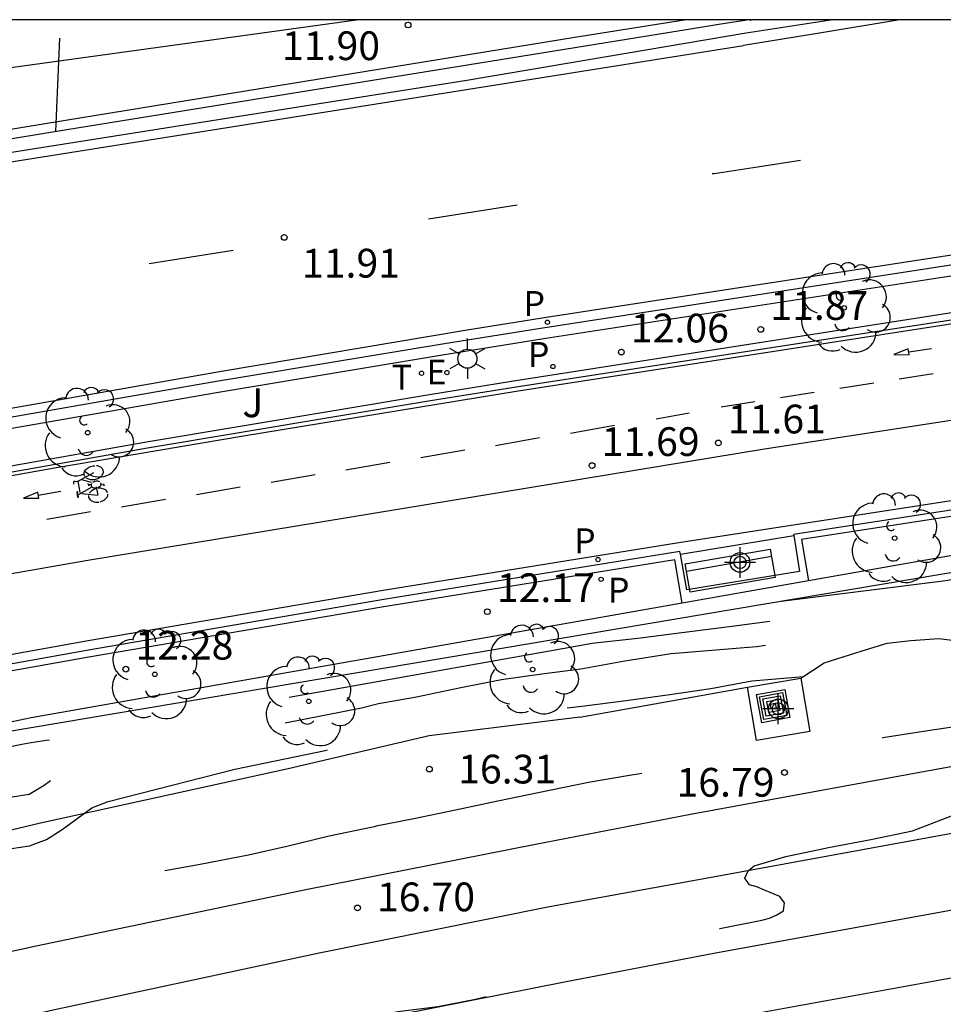
# Model space of a CAD drawing. Units: metres. Extents: x 586244 to 586601, y 4796789 to 4797040.
# Drawn here: x 586518 to 586542, y 4797014 to 4797040 of the extents above; entities that cross this region are included whole.
import ezdxf

# ---------------------------------------------------------------- set-up
doc = ezdxf.new("R2010")
doc.units = ezdxf.units.M
doc.linetypes.add('TRAZOS', pattern=[19.05, 12.7, -6.35])
for name, color, linetype in [('010103', 9, 'Continuous'), ('010106', 9, 'Continuous'), ('020194', 31, 'TRAZOS'), ('020195', 30, 'TRAZOS'), ('020204', 9, 'Continuous'), ('020308', 9, 'Continuous'), ('060108', 9, 'Continuous'), ('060112', 1, 'Continuous'), ('060113', 4, 'Continuous'), ('060119', 9, 'Continuous'), ('060124', 9, 'Continuous'), ('070104', 3, 'Continuous'), ('070105', 6, 'Continuous'), ('090202', 1, 'Continuous'), ('090212', 9, 'Continuous'), ('090218', 9, 'Continuous'), ('100104', 9, 'Continuous'), ('100202', 3, 'Continuous'), ('100302', 7, 'Continuous'), ('210203', 4, 'Continuous'), ('210205', 4, 'Continuous'), ('210303', 4, 'Continuous'), ('210305', 4, 'Continuous'), ('220207', 9, 'Continuous'), ('220307', 9, 'Continuous'), ('250203', 9, 'Continuous'), ('260101', 9, 'Continuous'), ('260203', 9, 'Continuous'), ('260303', 9, 'Continuous'), ('Centroides', 1, 'Continuous')]:
    doc.layers.add(name, color=color, linetype=linetype)
doc.layers.add('060118', color=9, linetype='Continuous', lineweight=30)
doc.styles.add('ARIAL', font='arial.ttf', dxfattribs={"height": 1})
doc.styles.add('ROMANS', font='romans__.ttf', dxfattribs={"height": 1})

# ---------------------------------------------------------------- blocks, each defined once
blk = doc.blocks.new('Centroide')
for points in [[(0, -0.402), (0, 0.402)], [(0.402, 0), (-0.402, 0)]]:
    blk.add_lwpolyline(points)
for radius in [0.256, 0.159]:
    blk.add_circle((0, 0), radius)
blk = doc.blocks.new('BANCO')
blk.add_line((1.125, 0.1875), (-1.125, 0.1875))
blk.add_lwpolyline([(1.125, 0.75), (1.125, 0), (-1.125, 0), (-1.125, 0.75)], close=True)
blk = doc.blocks.new('BICI')
at = {"color": 9, "linetype": 'Continuous', "flags": 128}
for points in [[(-0.165, 0.27), (-0.282, -0.123)], [(-0.123, 0.201), (-0.174, 0.353)], [(-0.25, 0.103), (-0.281, 0.109), (-0.309, 0.108), (-0.335, 0.101), (-0.367, 0.084), (-0.382, 0.072), (-0.396, 0.059), (-0.416, 0.034), (-0.427, 0.017), (-0.44, -0.009), (-0.451, -0.037), (-0.457, -0.058), (-0.462, -0.082), (-0.467, -0.121)], [(-0.113, -0.111), (-0.117, -0.082), (-0.126, -0.043), (-0.141, -0.003), (-0.153, 0.018), (-0.165, 0.038), (-0.187, 0.064), (-0.195, 0.071)], [(0.029, 0.05), (0.001, 0.05)], [(0.07, -0.04), (0.191, 0.198)], [(0.219, 0.073), (0.204, 0.059), (0.191, 0.044), (0.176, 0.022), (0.164, 0.001), (0.155, -0.022), (0.148, -0.04), (0.142, -0.062), (0.137, -0.088), (0.134, -0.107), (0.133, -0.139), (0.133, -0.164), (0.135, -0.188), (0.141, -0.22), (0.146, -0.242), (0.156, -0.269)], [(0.255, 0.097), (0.276, 0.105), (0.302, 0.109), (0.329, 0.108), (0.361, 0.099), (0.384, 0.087), (0.405, 0.071), (0.424, 0.052), (0.439, 0.032), (0.455, 0.004), (0.467, -0.022), (0.478, -0.057), (0.484, -0.088), (0.488, -0.128), (0.488, -0.165), (0.485, -0.193), (0.483, -0.21)], [(-0.467, -0.164), (-0.462, -0.205), (-0.457, -0.229), (-0.446, -0.264), (-0.433, -0.294), (-0.416, -0.322), (-0.401, -0.343), (-0.381, -0.362), (-0.368, -0.372), (-0.343, -0.386), (-0.309, -0.396)], [(-0.289, -0.144), (-0.066, -0.144)], [(-0.274, -0.397), (-0.244, -0.39), (-0.218, -0.377), (-0.197, -0.361), (-0.177, -0.341), (-0.161, -0.32), (-0.146, -0.294), (-0.134, -0.269), (-0.124, -0.24), (-0.118, -0.212), (-0.113, -0.184), (-0.112, -0.171)], [(-0.091, -0.171), (-0.088, -0.187), (-0.085, -0.2), (-0.08, -0.214), (-0.075, -0.226), (-0.068, -0.238), (-0.059, -0.25), (-0.049, -0.26), (-0.033, -0.271), (-0.017, -0.276), (-0.004, -0.277), (0.008, -0.275), (0.018, -0.271)], [(0.047, -0.04), (0.033, -0.026), (0.021, -0.018), (0.007, -0.013), (-0.012, -0.012), (-0.035, -0.02), (-0.05, -0.031), (-0.06, -0.042), (-0.073, -0.061), (-0.081, -0.081), (-0.086, -0.097), (-0.09, -0.114)], [(0.044, -0.251), (0.055, -0.236), (0.064, -0.218), (0.071, -0.202), (0.076, -0.181), (0.079, -0.161), (0.08, -0.138), (0.079, -0.12), (0.075, -0.097), (0.07, -0.081), (0.063, -0.065)], [(0.175, -0.309), (0.192, -0.334), (0.206, -0.35), (0.226, -0.368), (0.248, -0.382), (0.276, -0.393), (0.297, -0.397), (0.32, -0.398), (0.348, -0.392), (0.369, -0.384), (0.392, -0.37), (0.416, -0.349), (0.43, -0.332), (0.444, -0.313), (0.454, -0.295), (0.465, -0.27), (0.472, -0.252)], [(-0.051, -0.344), (-0.025, -0.344)]]:
    blk.add_lwpolyline(points, dxfattribs=at)
at = {"color": 9, "linetype": 'Continuous'}
for points in [[(-0.236, 0.385), (-0.243, 0.371), (-0.224, 0.366)], [(-0.22, 0.365), (-0.087, 0.365), (-0.091, 0.384), (-0.104, 0.391), (-0.226, 0.391), (-0.236, 0.385)], [(-0.128, 0.302), (0.171, 0.302)], [(0.171, 0.302), (0.165, 0.361), (0.177, 0.381), (0.182, 0.407), (0.167, 0.423), (0.149, 0.428), (0.122, 0.428)], [(0.171, 0.302), (0.311, -0.144)], [(-0.049, -0.018), (-0.123, 0.201)], [(0.015, -0.014), (0.029, 0.05)], [(0.029, 0.05), (0.063, 0.051)], [(-0.051, -0.344), (-0.076, -0.344)], [(-0.033, -0.274), (-0.051, -0.344)]]:
    blk.add_lwpolyline(points, dxfattribs=at)
blk = doc.blocks.new('COTAPU')
blk.add_circle((0, 0), 0.075)
blk = doc.blocks.new('PLUVI2')
blk.add_circle((0, 0), 0.055)
blk = doc.blocks.new('ARBOL')
blk.add_circle((0, 0), 0.0587)
for centre, radius, start, end in [((-0.28, 0.855), 0.3, 359.2878, 173.6078), ((0.097, 0.97), 0.21, 23.1565, 160.4665), ((0.438, 0.881), 0.24, 301.578, 139.328), ((-0.564, 0.381), 0.532, 92.28, 254.58), ((0.656, 0.288), 0.443, 319.8556, 114.7656), ((-0.091, 0.321), 0.12, 119.14, 310.56), ((0.819, -0.249), 0.383, 235.5275, 62.0275), ((-0.556, -0.339), 0.555, 142.64, 266.54), ((-0.039, -0.384), 0.21, 189.64, 323.88), ((0.299, -0.624), 0.532, 224.67, 0.24), ((-0.301, -0.676), 0.45, 213.78, 295.32)]:
    blk.add_arc(centre, radius, start, end)
blk = doc.blocks.new('REGTRA')
blk.add_circle((0, 0), 0.055)
blk = doc.blocks.new('COLTEN')
for p, q in [((-0.375, -0.375), (-0.375, 0.375)), ((-0.375, 0.375), (0.375, 0.375)), ((-0.305, -0.305), (-0.305, 0.305)), ((-0.305, 0.305), (0.305, 0.305)), ((0.305, 0.305), (0.305, -0.305)), ((0.375, 0.375), (0.375, -0.375)), ((-0.23, -0.23), (-0.23, 0.23)), ((-0.23, 0.23), (0.23, 0.23)), ((-0.145, -0.145), (-0.145, 0.145)), ((-0.145, 0.145), (0.145, 0.145)), ((-0.065, 0.065), (0.065, 0.065)), ((-0.065, -0.065), (-0.065, 0.065)), ((0.065, 0.065), (0.065, -0.065)), ((0.145, 0.145), (0.145, -0.145)), ((0.23, 0.23), (0.23, -0.23)), ((0.23, -0.23), (-0.23, -0.23)), ((0.145, -0.145), (-0.145, -0.145)), ((0.065, -0.065), (-0.065, -0.065)), ((0.375, -0.375), (-0.375, -0.375)), ((0.305, -0.305), (-0.305, -0.305))]:
    blk.add_line(p, q)
blk = doc.blocks.new('FAROLJ')
for p, q in [((0, 0.248), (0, 0.528)), ((-0.215, 0.124), (-0.458, 0.264)), ((0.215, 0.124), (0.458, 0.264)), ((-0.215, -0.124), (-0.458, -0.264)), ((0, -0.248), (0, -0.528)), ((0.215, -0.124), (0.458, -0.264))]:
    blk.add_line(p, q)
blk.add_circle((0, 0), 0.248)
blk = doc.blocks.new('PLUVI3')
blk.add_circle((0, 0), 0.055)
blk = doc.blocks.new('REGALU')
blk.add_circle((0, 0), 0.055)

msp = doc.modelspace()

# ---------------------------------------------------------------- linework, layer by layer
at = {"layer": '010103', "flags": 128}
msp.add_lwpolyline([(586498.473, 4797036.149), (586502.632, 4797036.723), (586526.8, 4797040.055)], dxfattribs=at)
at = {"layer": '010106', "flags": 128}
msp.add_lwpolyline([(586244.1, 4796790.068), (586594.09, 4796790.06), (586594.095, 4797040.053), (586244.105, 4797040.061)], close=True, dxfattribs=at)
at = {"layer": '020194', "flags": 128}
for points, elevation in [([(586537.071, 4797040.055), (586537.071, 4797040.048), (586537.071, 4797040.028)], 11.64), ([(586594.095, 4797032.364), (586593.54, 4797032.342), (586592.376, 4797032.173), (586591.349, 4797031.893), (586590.239, 4797031.644), (586589.188, 4797031.457), (586588.196, 4797031.329), (586587.032, 4797031.18), (586585.872, 4797030.998), (586584.731, 4797030.799), (586583.693, 4797030.644), (586582.702, 4797030.487), (586581.508, 4797030.344), (586580.363, 4797030.242), (586579.345, 4797030.124), (586578.08, 4797030.04), (586576.846, 4797030.007), (586575.581, 4797029.93), (586574.357, 4797029.817), (586573.186, 4797029.728), (586571.948, 4797029.644), (586570.764, 4797029.522), (586569.576, 4797029.369), (586568.406, 4797029.16), (586567.227, 4797028.928), (586566.226, 4797028.711), (586565.212, 4797028.49), (586564.002, 4797028.198), (586562.882, 4797027.949), (586561.685, 4797027.697), (586560.575, 4797027.529), (586559.424, 4797027.313), (586558.194, 4797027.094), (586557.189, 4797026.976), (586556.144, 4797026.875), (586555.106, 4797026.748), (586554.078, 4797026.636), (586552.767, 4797026.483), (586551.6, 4797026.363), (586550.578, 4797026.272), (586549.497, 4797026.12), (586548.267, 4797025.908), (586547.265, 4797025.757), (586546.071, 4797025.584), (586544.881, 4797025.425), (586543.69, 4797025.276), (586542.566, 4797025.087), (586541.332, 4797024.884), (586540.122, 4797024.715), (586538.938, 4797024.559), (586537.728, 4797024.373), (586536.587, 4797024.228), (586535.353, 4797024.071), (586534.209, 4797023.919), (586532.948, 4797023.776), (586531.834, 4797023.578), (586526.856, 4797022.693), (586519.187, 4797021.33), (586518.943, 4797021.284), (586518.706, 4797021.246), (586518.476, 4797021.215), (586518.263, 4797021.181), (586518.067, 4797021.144), (586509.886, 4797019.483), (586509.155, 4797019.379), (586509.051, 4797019.368), (586508.958, 4797019.355), (586508.873, 4797019.341), (586508.798, 4797019.325), (586508.73, 4797019.309), (586508.668, 4797019.293), (586508.614, 4797019.277), (586508.561, 4797019.259), (586508.51, 4797019.24), (586508.461, 4797019.219), (586497.591, 4797016.96), (586496.198, 4797016.665), (586496.133, 4797016.642), (586496.047, 4797016.617), (586495.941, 4797016.591), (586495.814, 4797016.562), (586495.712, 4797016.539), (586495.635, 4797016.521), (586495.583, 4797016.507), (586495.527, 4797016.492), (586495.468, 4797016.475), (586495.254, 4797016.414), (586495.006, 4797016.35), (586494.936, 4797016.334), (586494.853, 4797016.312), (586494.755, 4797016.283), (586493.512, 4797015.965), (586493.455, 4797015.957), (586493.387, 4797015.944), (586493.307, 4797015.928), (586491.957, 4797015.645), (586489.336, 4797015.096), (586480.152, 4797013.064), (586480.044, 4797013.029), (586479.996, 4797013.013), (586474.434, 4797011.705), (586472.582, 4797011.268), (586470.848, 4797010.814), (586470.812, 4797010.795), (586470.775, 4797010.775), (586469.513, 4797010.494), (586463.86, 4797009.342), (586463.374, 4797009.256), (586462.754, 4797009.05), (586462.294, 4797008.87), (586460.883, 4797008.317)], 15.14), ([(586594.095, 4797029.669), (586594.004, 4797029.654), (586592.83, 4797029.492), (586591.822, 4797029.404), (586590.773, 4797029.292), (586589.629, 4797029.163), (586588.511, 4797029.034), (586587.367, 4797028.942), (586586.255, 4797028.856), (586585.163, 4797028.821), (586584.028, 4797028.798), (586582.899, 4797028.729), (586581.744, 4797028.65), (586580.586, 4797028.624), (586579.474, 4797028.601), (586578.411, 4797028.689), (586577.308, 4797028.786), (586576.241, 4797028.867), (586575.123, 4797028.818), (586573.99, 4797028.838), (586572.892, 4797028.779), (586571.734, 4797028.674), (586570.636, 4797028.558), (586570.218, 4797028.479), (586569.148, 4797028.247), (586568.028, 4797027.933), (586567.587, 4797027.849), (586567.172, 4797027.842), (586566.761, 4797027.915), (586566.551, 4797027.977), (586566.318, 4797027.995), (586565.437, 4797027.808), (586564.456, 4797027.608), (586563.345, 4797027.366), (586562.291, 4797027.135), (586561.168, 4797026.913), (586560.044, 4797026.701), (586558.94, 4797026.51), (586557.686, 4797026.416), (586557.38, 4797026.401), (586556.375, 4797026.263), (586555.277, 4797026.132), (586554.243, 4797025.951), (586553.202, 4797025.789), (586552.138, 4797025.568), (586551.054, 4797025.34), (586549.939, 4797025.274), (586548.801, 4797025.202), (586547.749, 4797025.124), (586546.468, 4797024.997), (586545.45, 4797024.876), (586544.445, 4797024.744), (586543.172, 4797024.561), (586541.941, 4797024.418), (586540.711, 4797024.239), (586539.547, 4797024.05), (586538.386, 4797023.855), (586537.236, 4797023.696), (586536.174, 4797023.604), (586535.006, 4797023.508), (586533.799, 4797023.315), (586532.648, 4797023.113), (586531.634, 4797022.982), (586530.582, 4797022.834), (586529.525, 4797022.619), (586528.361, 4797022.381), (586527.375, 4797022.203), (586526.93, 4797022.096), (586519.902, 4797020.702), (586519.445, 4797020.573), (586519.026, 4797020.348), (586518.655, 4797020.077), (586518.265, 4797019.841), (586517.817, 4797019.771), (586517.383, 4797019.739), (586516.982, 4797019.735), (586516.566, 4797019.806), (586516.091, 4797019.736), (586511.222, 4797018.747), (586510.78, 4797018.693), (586510.333, 4797018.664), (586509.92, 4797018.577), (586509.433, 4797018.508), (586509.051, 4797018.357), (586508.628, 4797018.331), (586508.183, 4797018.333), (586507.841, 4797018.077), (586507.474, 4797017.761), (586500.666, 4797016.346), (586499.344, 4797015.871), (586498.9, 4797015.781), (586498.464, 4797015.659), (586498.045, 4797015.569), (586497.588, 4797015.52), (586496.659, 4797015.323), (586496.221, 4797015.285), (586495.778, 4797015.174), (586495.315, 4797015.126), (586494.9, 4797015.031), (586492.322, 4797014.439), (586491.837, 4797014.407), (586491.35, 4797014.395), (586488.539, 4797013.764), (586480.757, 4797012.09), (586479.349, 4797011.661), (586475.55, 4797010.761), (586474.677, 4797010.454), (586471.878, 4797009.832), (586469.865, 4797009.064), (586469.414, 4797009.003), (586466.055, 4797008.306), (586462.314, 4797007.187), (586457.849, 4797005.612), (586454.549, 4797004.66), (586451.879, 4797004.353)], 15.64), ([(586440.8, 4796999.346), (586446.236, 4797000.598), (586449.854, 4797001.359), (586452.9, 4797002.184), (586462.335, 4797005.504), (586467.568, 4797007.131), (586468.039, 4797007.229), (586471.251, 4797007.562), (586471.595, 4797007.826), (586471.804, 4797008.257), (586472.077, 4797008.597), (586472.488, 4797008.769), (586472.953, 4797008.862), (586473.404, 4797008.906), (586474.921, 4797009.203), (586476.312, 4797009.717), (586479.634, 4797010.601), (586481.04, 4797011.029), (586486.357, 4797012.157), (586488.308, 4797012.528), (586490.186, 4797013.038), (586490.65, 4797013.121), (586491.123, 4797013.178), (586492.071, 4797013.142), (586492.538, 4797013.178), (586495.045, 4797013.78), (586495.468, 4797013.84), (586495.925, 4797013.85), (586496.409, 4797013.934), (586496.902, 4797013.963), (586498.332, 4797014.155), (586499.247, 4797014.329), (586500.631, 4797014.697), (586501.096, 4797014.789), (586501.555, 4797014.921), (586503.367, 4797015.616), (586503.832, 4797015.751), (586506.199, 4797016.252), (586506.634, 4797016.429), (586507.368, 4797017.062), (586507.749, 4797017.351), (586508.19, 4797017.496), (586508.636, 4797017.48), (586509.055, 4797017.423), (586509.711, 4797017.637), (586510.605, 4797017.827), (586512.083, 4797017.938), (586514.507, 4797018.406), (586514.979, 4797018.453), (586515.888, 4797018.339), (586516.346, 4797018.326), (586517.798, 4797018.428), (586518.274, 4797018.5), (586518.717, 4797018.667), (586519.12, 4797018.922), (586519.9, 4797019.489), (586520.326, 4797019.657), (586523.622, 4797020.504), (586525.983, 4797020.988), (586527.039, 4797021.218), (586527.173, 4797021.249), (586528.293, 4797021.487), (586529.374, 4797021.689), (586530.368, 4797021.846), (586531.579, 4797022.026), (586532.68, 4797022.144), (586533.834, 4797022.293), (586534.972, 4797022.445), (586536.043, 4797022.607), (586537.114, 4797022.805), (586538.456, 4797022.922)], 16.14), ([(586481.904, 4796999.602), (586482.631, 4796999.783), (586483.719, 4797000.064), (586484.343, 4797000.245), (586485.439, 4797000.548), (586486.526, 4797000.951), (586487.624, 4797001.339), (586488.627, 4797001.655), (586489.693, 4797002.091), (586490.727, 4797002.53), (586490.914, 4797002.61), (586491.217, 4797002.877), (586491.388, 4797003.054), (586492.283, 4797003.672), (586493.023, 4797003.949), (586494.336, 4797004.244), (586495.474, 4797004.485), (586496.158, 4797004.593), (586496.599, 4797004.68), (586497.203, 4797004.807), (586498.033, 4797005.048), (586499.603, 4797005.742), (586500.377, 4797006.073), (586501.556, 4797006.583), (586502.575, 4797006.931), (586503.272, 4797007.249), (586504.295, 4797007.537), (586505.33, 4797007.811), (586506.426, 4797008.137), (586507.536, 4797008.483), (586508.657, 4797008.852), (586509.264, 4797009.013), (586510.349, 4797009.316), (586511.432, 4797009.641), (586512.506, 4797009.91), (586513.654, 4797010.191), (586514.689, 4797010.448), (586515.7, 4797010.764), (586516.745, 4797011.111), (586517.831, 4797011.562), (586518.9, 4797011.985), (586519.933, 4797012.335), (586520.334, 4797012.498), (586520.744, 4797012.592), (586520.84, 4797012.616), (586521.966, 4797012.878), (586523.16, 4797013.134), (586524.366, 4797013.386), (586525.407, 4797013.63), (586526.384, 4797013.863), (586526.831, 4797013.976), (586527.882, 4797014.177), (586528.92, 4797014.302), (586529.905, 4797014.5), (586530.942, 4797014.744), (586531.989, 4797014.985), (586533.076, 4797015.306), (586534.181, 4797015.71), (586535.214, 4797016.084), (586536.275, 4797016.345), (586537.372, 4797016.557), (586537.571, 4797016.611), (586537.762, 4797016.696), (586537.941, 4797016.807), (586537.966, 4797017.01), (586537.841, 4797017.178), (586537.442, 4797017.344), (586537.242, 4797017.425), (586537.049, 4797017.484), (586536.931, 4797017.659), (586537.019, 4797017.845), (586537.174, 4797017.973), (586537.999, 4797018.225), (586539.109, 4797018.457), (586540.213, 4797018.665), (586541.307, 4797018.893), (586542.316, 4797019.28), (586543.164, 4797019.602), (586544.249, 4797020.016), (586545.339, 4797020.401), (586546.289, 4797020.74), (586547.344, 4797021.154), (586548.427, 4797021.492), (586549.256, 4797021.79), (586550.657, 4797022.095), (586551.807, 4797022.376), (586552.005, 4797022.424), (586552.197, 4797022.492), (586552.369, 4797022.607), (586552.381, 4797022.809), (586551.723, 4797022.87), (586550.525, 4797022.824), (586549.381, 4797022.642), (586548.201, 4797022.413), (586547.166, 4797022.248), (586546.135, 4797022.091), (586545.107, 4797021.929), (586544.092, 4797021.805), (586542.911, 4797021.685), (586541.707, 4797021.5), (586540.533, 4797021.314), (586539.511, 4797021.276), (586538.311, 4797021.086), (586537.164, 4797020.858), (586535.884, 4797020.655), (586534.869, 4797020.49), (586533.871, 4797020.323), (586532.847, 4797020.148), (586531.541, 4797019.879), (586530.487, 4797019.667), (586529.38, 4797019.432), (586528.299, 4797019.208), (586527.315, 4797019.009), (586527.258, 4797018.997), (586526.085, 4797018.751), (586524.981, 4797018.486), (586523.978, 4797018.256), (586522.722, 4797018.01), (586521.674, 4797017.828), (586520.852, 4797017.703), (586519.966, 4797017.534), (586518.945, 4797017.298), (586517.811, 4797017.059), (586516.579, 4797016.97), (586515.453, 4797016.886), (586514.812, 4797016.915), (586513.564, 4797017.13), (586513.311, 4797017.155), (586512.076, 4797017.088), (586510.942, 4797017.007), (586510.436, 4797016.936), (586509.989, 4797016.766), (586509.623, 4797016.523), (586509.42, 4797016.392), (586509.219, 4797016.303), (586509.014, 4797016.322), (586508.838, 4797016.445), (586508.718, 4797016.63), (586508.485, 4797016.658), (586508.063, 4797016.668), (586507.629, 4797016.561), (586507.44, 4797016.49), (586507.263, 4797016.364), (586507.061, 4797015.982), (586506.976, 4797015.773), (586506.703, 4797015.41), (586506.538, 4797015.244), (586506.192, 4797014.994), (586505.206, 4797014.405), (586504.252, 4797014.081), (586503.13, 4797013.744), (586502.012, 4797013.54), (586501.025, 4797013.304), (586499.937, 4797012.976), (586498.708, 4797012.739), (586497.582, 4797012.64), (586496.399, 4797012.572), (586495.437, 4797012.55), (586495.19, 4797012.529), (586494.033, 4797012.256), (586492.982, 4797011.948), (586492.513, 4797011.872), (586492.049, 4797011.867), (586491.841, 4797011.872), (586491.593, 4797011.913), (586490.703, 4797012.012), (586490.067, 4797011.913), (586488.999, 4797011.61), (586487.996, 4797011.278), (586487.801, 4797011.232), (586483.84, 4797010.498), (586481.674, 4797010.079), (586481.455, 4797010.016), (586481.186, 4797009.932), (586480.934, 4797009.854), (586480.697, 4797009.78), (586480.477, 4797009.713), (586480.263, 4797009.648), (586480.056, 4797009.588), (586479.605, 4797009.456), (586478.057, 4797008.959), (586477.784, 4797008.875), (586477.511, 4797008.801), (586477.239, 4797008.737), (586476.965, 4797008.652), (586476.69, 4797008.546), (586476.412, 4797008.418), (586476.14, 4797008.302), (586475.875, 4797008.199), (586475.617, 4797008.107), (586475.38, 4797008.025), (586475.165, 4797007.952), (586474.971, 4797007.889), (586474.688, 4797007.83), (586474.317, 4797007.776), (586473.856, 4797007.728), (586473.488, 4797007.691), (586473.211, 4797007.668), (586473.026, 4797007.656), (586472.867, 4797007.632), (586472.736, 4797007.596), (586472.632, 4797007.548), (586472.57, 4797007.514), (586472.552, 4797007.494), (586472.576, 4797007.489), (586470.511, 4797006.436), (586468.999, 4797005.94), (586464.421, 4797004.45), (586462.356, 4797003.821), (586460.281, 4797003.189), (586459.776, 4797003.044), (586458.851, 4797002.744), (586456.16, 4797001.838), (586455.984, 4797001.793), (586455.644, 4797001.704), (586455.135, 4797001.57), (586454.617, 4797001.434), (586454.09, 4797001.293), (586451.703, 4797000.684), (586451.46, 4797000.629), (586451.334, 4797000.606), (586451.211, 4797000.573), (586451.092, 4797000.531), (586450.977, 4797000.479), (586450.864, 4797000.423), (586450.753, 4797000.361), (586450.645, 4797000.294), (586450.392, 4797000.178), (586449.993, 4797000.014), (586449.45, 4796999.802), (586449.006, 4796999.649), (586448.659, 4796999.555), (586448.412, 4796999.521), (586448.171, 4796999.471), (586447.937, 4796999.405), (586447.71, 4796999.322), (586447.515, 4796999.239), (586447.351, 4796999.156), (586447.218, 4796999.072), (586447.151, 4796999.019), (586447.15, 4796998.996), (586447.135, 4796998.73), (586443.463, 4796997.391), (586442.693, 4796997.134), (586442.155, 4796996.971), (586438.494, 4796996.05), (586438.046, 4796995.948), (586437.952, 4796995.938), (586437.848, 4796995.925), (586437.733, 4796995.909), (586437.607, 4796995.89), (586437.469, 4796995.862), (586437.319, 4796995.824), (586437.157, 4796995.778), (586437.015, 4796995.731), (586436.894, 4796995.684), (586436.793, 4796995.636), (586436.698, 4796995.584), (586436.609, 4796995.527), (586436.525, 4796995.466), (586436.45, 4796995.404), (586436.384, 4796995.342), (586436.327, 4796995.279), (586436.255, 4796995.237), (586436.167, 4796995.217), (586436.065, 4796995.219), (586435.961, 4796995.203), (586435.857, 4796995.171), (586435.751, 4796995.122), (586435.66, 4796995.112), (586435.583, 4796995.141), (586435.519, 4796995.208), (586435.393, 4796995.231), (586435.203, 4796995.21), (586434.95, 4796995.145), (586434.743, 4796995.102), (586434.583, 4796995.081), (586434.469, 4796995.084), (586434.34, 4796995.075), (586434.196, 4796995.056), (586434.036, 4796995.026), (586433.791, 4796994.971), (586433.461, 4796994.892), (586433.045, 4796994.789), (586431.748, 4796994.277), (586429.569, 4796993.356), (586420.934, 4796989.62), (586420.237, 4796989.316), (586419.6, 4796989.037), (586419.023, 4796988.782), (586417.74, 4796988.202), (586415.751, 4796987.3), (586413.056, 4796986.073), (586411.219, 4796985.237), (586410.24, 4796984.789), (586410.12, 4796984.732), (586409.988, 4796984.676), (586409.846, 4796984.622), (586409.693, 4796984.57), (586409.563, 4796984.526), (586409.458, 4796984.489), (586409.377, 4796984.461), (586409.305, 4796984.434), (586409.242, 4796984.408), (586409.187, 4796984.383), (586409.135, 4796984.355), (586409.085, 4796984.324), (586409.037, 4796984.29), (586408.988, 4796984.259), (586408.939, 4796984.232), (586408.889, 4796984.207), (586408.846, 4796984.189), (586408.81, 4796984.178), (586408.781, 4796984.173), (586408.748, 4796984.156), (586408.709, 4796984.128), (586408.666, 4796984.088), (586408.609, 4796984.047), (586408.536, 4796984.003), (586408.45, 4796983.958), (586408.354, 4796983.911), (586408.137, 4796983.812), (586407.964, 4796983.727), (586407.73, 4796983.609), (586407.435, 4796983.457), (586401.312, 4796980.695), (586401.189, 4796980.644), (586401.078, 4796980.58), (586400.98, 4796980.503), (586400.894, 4796980.415), (586400.776, 4796980.32), (586400.625, 4796980.219), (586400.44, 4796980.112), (586400.278, 4796980.026), (586400.138, 4796979.96), (586399.693, 4796979.791), (586399.351, 4796979.595), (586398.77, 4796979.239), (586397.363, 4796978.367), (586397.004, 4796978.167), (586396.874, 4796978.126), (586396.765, 4796978.091), (586396.678, 4796978.063), (586396.5, 4796978.007), (586396.455, 4796977.994), (586396.411, 4796977.977), (586396.368, 4796977.957), (586396.327, 4796977.934), (586396.283, 4796977.908), (586396.237, 4796977.878), (586396.189, 4796977.844), (586396.116, 4796977.803), (586396.019, 4796977.753), (586395.897, 4796977.696), (586395.804, 4796977.655), (586395.741, 4796977.63), (586395.708, 4796977.622), (586395.032, 4796977.26), (586393.712, 4796976.545), (586389.666, 4796974.355), (586389.546, 4796974.302), (586389.42, 4796974.238), (586389.289, 4796974.165), (586389.152, 4796974.083), (586388.989, 4796973.966), (586388.801, 4796973.817), (586388.587, 4796973.634), (586388.397, 4796973.485), (586388.232, 4796973.368), (586388.093, 4796973.284), (586387.949, 4796973.175), (586387.748, 4796973.048), (586387.602, 4796972.962), (586387.436, 4796972.875), (586387.307, 4796972.807), (586387.055, 4796972.667), (586386.832, 4796972.51), (586386.719, 4796972.417), (586386.58, 4796972.358), (586386.414, 4796972.285), (586386.275, 4796972.218), (586386.069, 4796972.159), (586385.897, 4796972.138), (586385.755, 4796972.129), (586385.643, 4796972.13), (586385.496, 4796972.099), (586385.313, 4796972.037), (586385.095, 4796971.943), (586384.688, 4796971.744), (586384.092, 4796971.44), (586381.08, 4796969.87), (586380.304, 4796969.453), (586379.474, 4796968.996), (586378.592, 4796968.498), (586377.99, 4796968.131), (586377.52, 4796967.677), (586377.341, 4796967.557), (586377.091, 4796967.43), (586376.548, 4796967.122), (586375.71, 4796966.635), (586373.633, 4796965.424), (586372.874, 4796965.002), (586371.833, 4796964.464), (586371.466, 4796964.282), (586371.202, 4796964.16), (586370.914, 4796964.007), (586370.601, 4796963.822), (586369.965, 4796963.421), (586369.7, 4796963.264), (586369.006, 4796962.997), (586368.327, 4796962.656), (586366.868, 4796961.764), (586366.21, 4796961.373), (586365.633, 4796960.998), (586365.196, 4796960.705), (586364.898, 4796960.494), (586364.739, 4796960.366), (586364.564, 4796960.218), (586364.372, 4796960.051), (586364.164, 4796959.863), (586363.273, 4796959.303), (586357.875, 4796956.168), (586357.007, 4796955.664), (586356.836, 4796955.559), (586353.212, 4796953.472), (586352.723, 4796953.217), (586352.633, 4796953.205), (586352.526, 4796953.176), (586352.402, 4796953.131), (586351.862, 4796952.894), (586351.773, 4796952.855), (586351.725, 4796952.834), (586351.678, 4796952.784), (586351.603, 4796952.696), (586351.493, 4796952.568), (586351.131, 4796952.332), (586350.518, 4796951.988), (586345.627, 4796949.466), (586345.21, 4796949.244), (586344.8, 4796949.019), (586344.378, 4796948.788), (586343.945, 4796948.55), (586341.835, 4796947.41), (586341.697, 4796947.347), (586341.516, 4796947.251), (586341.454, 4796947.236), (586341.329, 4796947.21), (586341.276, 4796947.202), (586340.969, 4796947.14), (586339.971, 4796946.62), (586339.263, 4796946.158), (586339.078, 4796945.922), (586338.965, 4796945.686), (586338.903, 4796945.567), (586338.897, 4796945.478), (586338.876, 4796945.4), (586338.785, 4796945.281), (586338.613, 4796945.101), (586338.358, 4796944.86), (586338.022, 4796944.56), (586337.559, 4796944.203), (586336.968, 4796943.79), (586333.328, 4796941.454), (586333.249, 4796941.407), (586332.89, 4796941.266), (586331.334, 4796940.7), (586330.501, 4796940.373), (586329.754, 4796940.049), (586329.091, 4796939.727), (586328.587, 4796939.463), (586328.244, 4796939.256), (586328.06, 4796939.105), (586327.955, 4796938.981), (586327.929, 4796938.884), (586327.982, 4796938.815), (586327.759, 4796938.66), (586327.261, 4796938.421), (586326.486, 4796938.097), (586325.576, 4796937.714), (586324.53, 4796937.274), (586323.348, 4796936.775), (586322.246, 4796936.287), (586321.224, 4796935.807), (586320.283, 4796935.338), (586319.479, 4796934.909), (586318.815, 4796934.52), (586318.29, 4796934.172), (586317.905, 4796933.913), (586317.659, 4796933.742), (586317.553, 4796933.66), (586317.407, 4796933.559), (586317.223, 4796933.438), (586317.001, 4796933.299), (586316.794, 4796933.166), (586316.602, 4796933.041), (586316.426, 4796932.923), (586316.18, 4796932.782), (586315.864, 4796932.619), (586315.479, 4796932.434), (586315.161, 4796932.273), (586314.911, 4796932.135), (586314.728, 4796932.022), (586314.533, 4796931.922), (586314.325, 4796931.835), (586314.103, 4796931.761), (586313.916, 4796931.687), (586313.762, 4796931.613), (586313.642, 4796931.537), (586313.534, 4796931.455), (586312.073, 4796930.121), (586311.957, 4796929.997), (586311.842, 4796929.89), (586311.485, 4796929.622), (586311.099, 4796929.352), (586310.967, 4796929.264), (586310.816, 4796929.158), (586310.645, 4796929.034), (586310.454, 4796928.892), (586310.091, 4796928.703), (586309.555, 4796928.468), (586308.847, 4796928.186), (586308.249, 4796927.92), (586307.762, 4796927.671), (586307.385, 4796927.438), (586307.08, 4796927.258), (586306.848, 4796927.131), (586306.689, 4796927.057), (586306.514, 4796926.967), (586306.323, 4796926.862), (586306.116, 4796926.741), (586305.604, 4796926.441), (586304.786, 4796925.962), (586303.663, 4796925.304), (586302.811, 4796924.796), (586302.231, 4796924.437), (586301.923, 4796924.228), (586300.474, 4796923.311), (586300.108, 4796922.972), (586299.945, 4796922.648), (586299.987, 4796922.34), (586299.983, 4796922.111), (586299.843, 4796921.818), (586299.535, 4796921.593), (586298.818, 4796921.165), (586298.593, 4796921.016), (586298.045, 4796920.689), (586297.843, 4796920.573), (586297.686, 4796920.479), (586297.572, 4796920.407), (586297.501, 4796920.355), (586297.434, 4796920.31), (586297.371, 4796920.271), (586296.851, 4796920.084), (586296.673, 4796919.999), (586296.468, 4796919.888), (586296.247, 4796919.766), (586296.012, 4796919.632), (586295.761, 4796919.487), (586295.325, 4796919.215), (586294.701, 4796918.815), (586293.892, 4796918.289), (586293.018, 4796917.692), (586292.08, 4796917.024), (586289.964, 4796915.491), (586286.177, 4796912.911), (586285.071, 4796912.154), (586284.08, 4796911.471), (586283.171, 4796910.841), (586282.345, 4796910.265), (586281.6, 4796909.742), (586280.969, 4796909.297), (586280.452, 4796908.931), (586280.049, 4796908.642), (586279.76, 4796908.434), (586279.586, 4796908.307), (586279.526, 4796908.261), (586279.462, 4796908.211), (586279.395, 4796908.157), (586279.324, 4796908.1), (586279.242, 4796908.034), (586279.151, 4796907.959), (586279.05, 4796907.875), (586278.952, 4796907.787), (586278.857, 4796907.694), (586278.764, 4796907.598), (586278.67, 4796907.495), (586278.573, 4796907.385), (586278.475, 4796907.268), (586278.394, 4796907.171), (586278.331, 4796907.095), (586278.286, 4796907.039), (586278.041, 4796906.757), (586277.901, 4796906.627), (586277.719, 4796906.479), (586277.496, 4796906.314), (586277.312, 4796906.161), (586277.167, 4796906.02), (586277.061, 4796905.891), (586276.895, 4796905.686), (586276.668, 4796905.405), (586276.381, 4796905.048), (586276.119, 4796904.773), (586275.88, 4796904.581), (586275.665, 4796904.472), (586275.484, 4796904.386), (586275.337, 4796904.325), (586275.224, 4796904.289), (586275.053, 4796904.226), (586274.822, 4796904.137), (586274.533, 4796904.023), (586274.31, 4796903.933), (586274.151, 4796903.867), (586273.703, 4796903.673), (586273.564, 4796903.624), (586273.418, 4796903.583), (586273.263, 4796903.548), (586273.079, 4796903.492), (586272.867, 4796903.414), (586272.626, 4796903.314), (586272.334, 4796903.175), (586271.989, 4796902.997), (586271.592, 4796902.779), (586271.263, 4796902.583), (586271.001, 4796902.408), (586270.806, 4796902.254), (586270.616, 4796902.1), (586270.432, 4796901.945), (586270.252, 4796901.789), (586270.102, 4796901.646), (586269.982, 4796901.515), (586269.463, 4796900.852), (586269.316, 4796900.684), (586269.193, 4796900.56), (586269.091, 4796900.482), (586268.98, 4796900.392), (586268.861, 4796900.29), (586268.732, 4796900.176), (586268.587, 4796900.062), (586268.426, 4796899.949), (586268.249, 4796899.837), (586268.057, 4796899.735), (586267.852, 4796899.644), (586267.632, 4796899.564), (586267.313, 4796899.411), (586267.074, 4796899.263), (586266.507, 4796899.036), (586265.008, 4796898.296), (586264.878, 4796898.215), (586264.754, 4796898.144), (586264.331, 4796897.93), (586264.238, 4796897.882), (586264.146, 4796897.83), (586264.056, 4796897.775), (586263.957, 4796897.713), (586263.85, 4796897.643), (586263.349, 4796897.313), (586263.231, 4796897.231), (586263.129, 4796897.155), (586263.045, 4796897.085), (586262.836, 4796896.972), (586262.503, 4796896.816), (586260.88, 4796896.13), (586259.01, 4796895.36), (586258.35, 4796894.97), (586258.24, 4796894.79), (586258.25, 4796894.69), (586258.26, 4796894.5), (586258.01, 4796894.19), (586257.54, 4796893.78)], 16.64)]:
    msp.add_lwpolyline(points, dxfattribs=dict(at, elevation=elevation))
at = {"layer": '020195', "flags": 128}
for points, elevation in [([(586519.052, 4797039.576), (586518.999, 4797038.361), (586518.947, 4797037.147)], 12.14), ([(586537.877, 4797024.881), (586542.168, 4797025.426), (586542.609, 4797025.503), (586543.72, 4797025.711), (586544.751, 4797025.912), (586545.905, 4797026.104), (586547.022, 4797026.276), (586548.209, 4797026.489), (586551.589, 4797026.858), (586552.8, 4797026.991), (586553.831, 4797027.159), (586555.031, 4797027.41), (586556.185, 4797027.659), (586557.271, 4797027.914), (586558.375, 4797028.125), (586559.363, 4797028.306), (586560.378, 4797028.49), (586561.568, 4797028.673), (586562.729, 4797028.862), (586563.89, 4797029.004), (586565.097, 4797029.157), (586566.002, 4797029.29), (586566.729, 4797029.32), (586567.906, 4797029.522), (586569.076, 4797029.711), (586570.067, 4797029.868), (586571.122, 4797030), (586572.196, 4797030.152), (586573.287, 4797030.33), (586574.365, 4797030.511), (586575.389, 4797030.693), (586576.414, 4797030.871)], 14.64)]:
    msp.add_lwpolyline(points, dxfattribs=dict(at, elevation=elevation))
at = {"layer": '060108', "flags": 128}
msp.add_lwpolyline([(586395.993, 4796994.973), (586400.73, 4796997.177), (586408.419, 4797000.734), (586419.12, 4797005.646), (586426.398, 4797008.926), (586438.205, 4797014.389), (586443.295, 4797016.717), (586450.573, 4797019.998), (586455.359, 4797022.028), (586459.731, 4797023.629), (586464.017, 4797025.231), (586469.144, 4797026.847), (586472.238, 4797027.834), (586476.716, 4797029.133), (586481.387, 4797030.386), (586485.495, 4797031.386), (586490.704, 4797032.463), (586495.566, 4797033.305), (586501.442, 4797034.288), (586508.291, 4797035.393), (586519.246, 4797037.196), (586535.509, 4797039.826), (586536.247, 4797039.941), (586536.985, 4797040.055)], dxfattribs=at)
at = {"layer": '060112', "flags": 128}
msp.add_lwpolyline([(586494.893, 4797021.202), (586499.626, 4797022.187), (586503.648, 4797022.993), (586507.676, 4797023.773), (586511.708, 4797024.526), (586515.746, 4797025.253), (586519.788, 4797025.952), (586537.441, 4797028.858), (586579.167, 4797035.273), (586584.293, 4797036.056), (586589.425, 4797036.804), (586594.095, 4797037.451)], dxfattribs=at)
at = {"layer": '060113', "flags": 128}
for points in [[(586539.222, 4797040.054), (586536.962, 4797039.705), (586529.676, 4797038.471), (586515.707, 4797036.268), (586504.96, 4797034.478), (586496.568, 4797033.109), (586493.879, 4797032.638), (586487.798, 4797031.45), (586484.252, 4797030.666), (586481.216, 4797029.939), (586477.558, 4797028.969), (586473.631, 4797027.838), (586469.799, 4797026.687), (586466.535, 4797025.675), (586463.712, 4797024.742), (586460.547, 4797023.624), (586457.593, 4797022.489), (586453.899, 4797021.006), (586449.948, 4797019.329), (586446.149, 4797017.559), (586440.651, 4797015.061), (586433.156, 4797011.627)], [(586582.223, 4797040.054), (586531.639, 4797032.268), (586529.634, 4797031.945), (586523.282, 4797030.877), (586516.938, 4797029.766), (586511.514, 4797028.782), (586506.096, 4797027.767), (586500.684, 4797026.721), (586495.278, 4797025.644)], [(586594.012, 4797040.053), (586592.041, 4797039.786), (586589.522, 4797039.432), (586587.004, 4797039.067), (586584.488, 4797038.69), (586581.974, 4797038.301), (586579.462, 4797037.9), (586576.951, 4797037.488), (586530.968, 4797030.357), (586523.851, 4797029.189), (586518.919, 4797028.352), (586513.993, 4797027.479), (586509.097, 4797026.576), (586504.208, 4797025.637), (586499.325, 4797024.664), (586496.373, 4797024.094)], [(586594.095, 4797035.398), (586591.688, 4797035.07), (586585.549, 4797034.183), (586579.419, 4797033.237), (586576.38, 4797032.76), (586535.207, 4797026.403), (586527.498, 4797025.164), (586519.802, 4797023.85), (586514.427, 4797022.887), (586509.059, 4797021.888), (586503.697, 4797020.851), (586498.343, 4797019.779), (586493.593, 4797018.776)]]:
    msp.add_lwpolyline(points, dxfattribs=at)
at = {"layer": '060118', "flags": 128}
for points in [[(586491.117, 4797009.164), (586497.655, 4797010.936), (586503.972, 4797012.534), (586511.872, 4797014.441), (586518.445, 4797015.888), (586525.478, 4797017.362), (586531.469, 4797018.542), (586535.508, 4797019.33), (586541.827, 4797020.482), (586547.624, 4797021.524), (586553.56, 4797022.492), (586559.646, 4797023.39), (586565.185, 4797024.155), (586572.551, 4797025.104), (586579.675, 4797025.976), (586585.207, 4797026.538), (586592.125, 4797027.22), (586594.095, 4797027.403)], [(586594.095, 4797025.67), (586592.29, 4797025.503), (586585.379, 4797024.821), (586579.867, 4797024.262), (586572.765, 4797023.393), (586565.413, 4797022.445), (586559.89, 4797021.682), (586553.824, 4797020.788), (586547.915, 4797019.823), (586542.134, 4797018.784), (586535.817, 4797017.633), (586531.83, 4797016.909), (586525.83, 4797015.7), (586518.889, 4797014.207), (586512.243, 4797012.685), (586504.412, 4797010.864), (586498.065, 4797009.189), (586491.473, 4797007.394)], [(586492.074, 4797005.676), (586498.546, 4797007.355), (586504.907, 4797008.829), (586512.679, 4797010.74), (586519.281, 4797012.253), (586527.918, 4797014.098), (586532.224, 4797014.949), (586536.168, 4797015.705), (586542.483, 4797016.856), (586548.247, 4797017.892), (586554.125, 4797018.851), (586560.167, 4797019.742), (586565.672, 4797020.503), (586573.009, 4797021.448), (586580.084, 4797022.314), (586585.574, 4797022.871), (586592.476, 4797023.552), (586594.095, 4797023.702)], [(586492.654, 4797003.942), (586499.11, 4797005.617), (586505.396, 4797007.207), (586513.18, 4797009.087), (586519.797, 4797010.602), (586526.692, 4797012.086), (586532.636, 4797013.283), (586536.48, 4797013.99), (586542.793, 4797015.141), (586548.541, 4797016.174), (586554.392, 4797017.129), (586560.412, 4797018.017), (586565.902, 4797018.776), (586573.226, 4797019.719), (586580.278, 4797020.582), (586585.747, 4797021.137), (586592.642, 4797021.817), (586594.095, 4797021.952)]]:
    msp.add_lwpolyline(points, dxfattribs=at)
at = {"layer": '060119', "flags": 128}
msp.add_lwpolyline([(586483.119, 4797031.052), (586485.442, 4797031.626), (586490.659, 4797032.704), (586495.526, 4797033.547), (586501.404, 4797034.53), (586508.252, 4797035.635), (586519.208, 4797037.438), (586532.494, 4797039.604), (586533.921, 4797039.829), (586535.348, 4797040.055)], dxfattribs=at)
at = {"layer": '060124', "flags": 128}
for points in [[(586535.248, 4797026.112), (586538.206, 4797026.598)], [(586538.39, 4797022.878), (586538.628, 4797021.486), (586537.236, 4797021.248), (586536.998, 4797022.64)], [(586536.998, 4797022.64), (586538.39, 4797022.878)]]:
    msp.add_lwpolyline(points, dxfattribs=at)
at = {"layer": '070104', "flags": 128}
msp.add_lwpolyline([(586532.627, 4797021.854), (586528.693, 4797021.367), (586525.016, 4797020.512), (586518.558, 4797019.092), (586513.736, 4797017.944), (586509.019, 4797017.099), (586507.508, 4797017.113), (586506.376, 4797016.857), (586505.41, 4797016.477), (586504.536, 4797016.073), (586503.497, 4797015.654), (586502.282, 4797015.281), (586501.3, 4797015.137), (586500.239, 4797014.937), (586499.108, 4797014.626), (586497.553, 4797014.217), (586496.342, 4797013.936)], dxfattribs=at)
at = {"layer": '070105', "flags": 128}
for points in [[(586495.33, 4797025.407), (586500.739, 4797026.497), (586506.155, 4797027.551), (586511.577, 4797028.57), (586517.006, 4797029.554), (586523.047, 4797030.606), (586529.095, 4797031.614), (586531.55, 4797032.005), (586583.686, 4797040.054)], [(586593.457, 4797040.053), (586593.291, 4797040.031), (586590.564, 4797039.653), (586587.839, 4797039.261), (586585.115, 4797038.856), (586582.394, 4797038.439), (586579.675, 4797038.008), (586576.957, 4797037.564), (586530.965, 4797030.466), (586528.731, 4797030.11), (586521.352, 4797028.876), (586513.985, 4797027.573), (586506.642, 4797026.204), (586499.311, 4797024.766), (586496.85, 4797024.295)], [(586594.095, 4797034.358), (586555.819, 4797027.905), (586517.543, 4797021.452)], [(586576.432, 4797032.512), (586576.426, 4797032.538), (586538.201, 4797026.629), (586538.206, 4797026.598)], [(586576.377, 4797031.872), (586561.437, 4797029.442), (586538.591, 4797025.415)], [(586538.206, 4797026.598), (586538.358, 4797025.658), (586535.417, 4797025.185), (586535.248, 4797026.112)], [(586535.248, 4797026.112), (586535.235, 4797026.183), (586527.516, 4797024.929), (586519.808, 4797023.606), (586513.641, 4797022.497), (586507.482, 4797021.344), (586501.332, 4797020.147), (586501.34, 4797020.111)], [(586538.591, 4797025.415), (586535.295, 4797024.834)], [(586535.295, 4797024.834), (586518.309, 4797021.839), (586495.503, 4797017.036), (586461.67, 4797009.102), (586456.212, 4797006.906), (586451.375, 4797004.856), (586439.116, 4796999.133), (586426.98, 4796993.652)], [(586538.39, 4797022.878), (586538.995, 4797023.277), (586539.989, 4797023.591), (586540.645, 4797023.789), (586541.256, 4797023.862), (586541.992, 4797023.914), (586542.48, 4797023.85), (586543.001, 4797023.82), (586543.511, 4797023.813), (586544.439, 4797024.002)], [(586532.627, 4797021.854), (586534.812, 4797022.247), (586536.998, 4797022.64)]]:
    msp.add_lwpolyline(points, dxfattribs=at)
at = {"layer": '100104', "flags": 128}
for points in [[(586495.42, 4797025.14), (586500.831, 4797026.226), (586506.248, 4797027.277), (586511.671, 4797028.295), (586517.101, 4797029.278), (586523.094, 4797030.323), (586529.095, 4797031.326), (586531.74, 4797031.749), (586585.431, 4797040.013), (586585.698, 4797040.053)], [(586592.082, 4797040.053), (586590.546, 4797039.845), (586587.823, 4797039.463), (586585.101, 4797039.07), (586582.382, 4797038.664), (586579.664, 4797038.246), (586576.947, 4797037.816), (586530.846, 4797030.62), (586528.707, 4797030.273), (586521.323, 4797029.035), (586513.952, 4797027.729), (586506.608, 4797026.358), (586499.276, 4797024.92), (586496.814, 4797024.452)], [(586576.377, 4797031.872), (586576.306, 4797032.331), (586538.403, 4797026.49), (586538.591, 4797025.415)], [(586535.295, 4797024.834), (586535.107, 4797025.964), (586527.456, 4797024.731), (586519.817, 4797023.426), (586513.717, 4797022.332), (586507.627, 4797021.193), (586501.544, 4797020.009), (586501.752, 4797019.031), (586498.505, 4797018.376), (586498.296, 4797019.351), (586495.473, 4797018.796)]]:
    msp.add_lwpolyline(points, dxfattribs=at)
at = {"layer": '260101', "flags": 128}
for points in [[(586540.972, 4797040.054), (586538.933, 4797039.721), (586536.895, 4797039.389)], [(586396.303, 4796994.352), (586399.851, 4796995.915), (586411.482, 4797001.249), (586423.178, 4797006.605), (586434.723, 4797011.897), (586445.293, 4797016.788), (586449.625, 4797018.778), (586454.237, 4797020.722), (586456.965, 4797021.906), (586460.731, 4797023.319), (586463.35, 4797024.245), (586466.054, 4797025.148), (586469.104, 4797026.071), (586474.36, 4797027.621), (586481.042, 4797029.397), (586486.403, 4797030.666), (586493.816, 4797032.219), (586506.498, 4797034.437), (586514.168, 4797035.773), (586536.895, 4797039.389)], [(586536.128, 4797036.044), (586537.256, 4797036.217), (586538.383, 4797036.391)], [(586536.128, 4797036.044), (586536.101, 4797036.039), (586536.073, 4797036.035)], [(586530.992, 4797035.224), (586529.835, 4797035.039), (586528.678, 4797034.855)], [(586523.582, 4797034.041), (586522.485, 4797033.866), (586521.389, 4797033.691)], [(586541.22, 4797031.31), (586541.193, 4797031.47), (586540.819, 4797031.326), (586541.22, 4797031.31)], [(586541.206, 4797031.39), (586541.797, 4797031.483)], [(586541.841, 4797030.816), (586540.959, 4797030.677)], [(586540.29, 4797030.574), (586539.408, 4797030.435)], [(586538.74, 4797030.332), (586537.858, 4797030.193)], [(586537.189, 4797030.09), (586536.311, 4797029.948)], [(586535.477, 4797029.795), (586534.619, 4797029.637)], [(586533.527, 4797029.467), (586532.381, 4797029.264)], [(586531.575, 4797029.146), (586530.429, 4797028.943)], [(586529.623, 4797028.825), (586528.477, 4797028.622)], [(586527.672, 4797028.503), (586526.525, 4797028.301)], [(586525.72, 4797028.182), (586524.574, 4797027.979)], [(586523.768, 4797027.861), (586522.622, 4797027.658)], [(586518.515, 4797027.57), (586518.484, 4797027.729), (586518.114, 4797027.575), (586518.515, 4797027.57)], [(586518.5, 4797027.65), (586519.088, 4797027.757)], [(586521.816, 4797027.54), (586520.67, 4797027.337)], [(586519.865, 4797027.219), (586518.718, 4797027.016)]]:
    msp.add_lwpolyline(points, dxfattribs=at)

# ---------------------------------------------------------------- block references
at = {"layer": '020204', "rotation": 359.9987685839998}
for p in [(586528.145, 4797039.922, 11.898), (586524.916, 4797034.378, 11.911), (586537.344, 4797031.977, 11.874), (586533.708, 4797031.387, 12.055), (586536.238, 4797029.014, 11.61), (586532.944, 4797028.424, 11.69), (586530.212, 4797024.611, 12.165), (586520.782, 4797023.11, 12.28), (586528.701, 4797020.502, 16.311), (586537.964, 4797020.413, 16.786), (586526.825, 4797016.879, 16.704)]:
    msp.add_blockref('COTAPU', p, dxfattribs=at)
at = {"layer": '090202', "rotation": 189.8375714600816}
msp.add_blockref('BANCO', (586536.48, 4797026.048), dxfattribs=at)
at = {"layer": '090212', "rotation": 101.1745444000338}
msp.add_blockref('BICI', (586519.865, 4797027.906), dxfattribs=at)
at = {"layer": '090218', "rotation": 10.35206856679348}
msp.add_blockref('COLTEN', (586537.67, 4797022.147), dxfattribs=at)
at = {"layer": '100202', "rotation": 359.9987685839998}
for p in [(586539.522, 4797032.539), (586519.788, 4797029.283), (586540.839, 4797026.53), (586531.393, 4797023.101), (586521.539, 4797022.976), (586525.554, 4797022.271)]:
    msp.add_blockref('ARBOL', p, dxfattribs=at)
at = {"layer": '210203', "rotation": 359.9987685839998}
for p in [(586531.923, 4797031.008, 12.085), (586533.179, 4797025.456, 12.035)]:
    msp.add_blockref('PLUVI2', p, dxfattribs=at)
at = {"layer": '210205', "rotation": 359.9987685839998}
for p in [(586531.779, 4797032.164, 11.802), (586533.098, 4797025.97, 11.673)]:
    msp.add_blockref('PLUVI3', p, dxfattribs=at)
at = {"layer": '220207', "rotation": 359.9987685839998}
msp.add_blockref('REGALU', (586529.157, 4797030.851, 12.259), dxfattribs=at)
at = {"layer": '250203', "rotation": 359.9987685839998}
msp.add_blockref('FAROLJ', (586529.692, 4797031.213), dxfattribs=at)
at = {"layer": '260203', "rotation": 359.9987685915977}
msp.add_blockref('REGTRA', (586528.496, 4797030.833, 12.282), dxfattribs=at)
at = {"layer": 'Centroides', "rotation": 359.9987685839998}
for p in [(586536.804, 4797025.896), (586537.802, 4797022.073)]:
    msp.add_blockref('Centroide', p, dxfattribs=at)

# ---------------------------------------------------------------- texts
at = {"layer": '020308', "style": 'ARIAL'}
for s, p in [('11.90', (586524.857, 4797039.006)), ('11.91', (586525.378, 4797033.331)), ('11.87', (586537.594, 4797032.227)), ('12.06', (586533.958, 4797031.637)), ('11.61', (586536.488, 4797029.264)), ('11.69', (586533.194, 4797028.674)), ('12.17', (586530.462, 4797024.861)), ('12.28', (586521.032, 4797023.36)), ('16.31', (586529.451, 4797020.127)), ('16.79', (586535.146, 4797019.782)), ('16.70', (586527.335, 4797016.792))]:
    msp.add_text(s, height=0.75, rotation=359.9988, dxfattribs=at).set_placement(p)
at = {"layer": '100302', "style": 'ARIAL'}
msp.add_text('J', height=0.75, rotation=359.9988, dxfattribs=at).set_placement((586523.823, 4797029.686))
at = {"layer": '210303', "style": 'ROMANS'}
for p in [(586531.27, 4797030.998), (586533.358, 4797024.847)]:
    msp.add_text('P', height=0.65, rotation=359.9988, dxfattribs=at).set_placement(p)
at = {"layer": '210305', "style": 'ROMANS'}
for p in [(586531.155, 4797032.328), (586532.475, 4797026.135)]:
    msp.add_text('P', height=0.65, rotation=359.9988, dxfattribs=at).set_placement(p)
at = {"layer": '220307', "style": 'ROMANS'}
msp.add_text('E', height=0.65, rotation=359.9988, dxfattribs=at).set_placement((586528.625, 4797030.541))
at = {"layer": '260303', "style": 'ROMANS'}
msp.add_text('T', height=0.65, rotation=359.9988, dxfattribs=at).set_placement((586527.717, 4797030.407))

doc.saveas('drawing.dxf')
